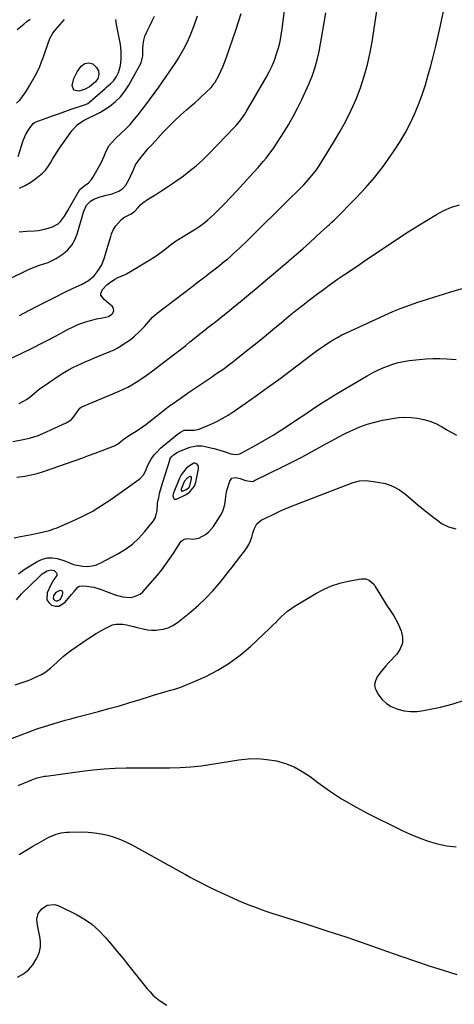
# Model space of a CAD drawing. Units: inches. Extents: x 1878759 to 1884701, y 400332 to 405742.
# Drawn here: x 1879800 to 1880072, y 402599 to 403216 of the extents above; entities that cross this region are included whole.
import ezdxf

# ---------------------------------------------------------------- set-up
doc = ezdxf.new("R2010")
doc.units = ezdxf.units.IN
doc.header["$MEASUREMENT"] = 0
for name, color, linetype in [('1', 7, 'Continuous'), ('7', 7, 'Continuous'), ('8', 7, 'Continuous')]:
    doc.layers.add(name, color=color, linetype=linetype)

msp = doc.modelspace()

# ---------------------------------------------------------------- linework, layer by layer
at = {"layer": '1', "color": 18}
for points in [[(1879896.13, 402917.76, 1896), (1879896.46, 402916.47, 1896), (1879896.84, 402916.02, 1896), (1879897.28, 402915.73, 1896), (1879897.81, 402915.68, 1896), (1879898.39, 402915.79, 1896), (1879904.48, 402918.62, 1896), (1879906.65, 402920.04, 1896), (1879909.71, 402923.92, 1896), (1879910.6, 402926.36, 1896), (1879912.29, 402934.62, 1896), (1879912.2, 402936.27, 1896), (1879911.84, 402936.99, 1896), (1879911.32, 402937.67, 1896), (1879910.64, 402938.07, 1896), (1879909.95, 402938.28, 1896), (1879909.23, 402938.18, 1896), (1879906.03, 402936.17, 1896), (1879904.23, 402934.66, 1896), (1879901.35, 402931.05, 1896), (1879900.29, 402928.95, 1896), (1879896.35, 402919.08, 1896), (1879896.13, 402917.76, 1896)], [(1879901.33, 402921.49, 1894), (1879901.47, 402920.96, 1894), (1879901.62, 402920.78, 1894), (1879901.8, 402920.66, 1894), (1879902.02, 402920.64, 1894), (1879904.74, 402921.84, 1894), (1879906.36, 402923.12, 1894), (1879906.88, 402924, 1894), (1879907.93, 402928.37, 1894), (1879907.89, 402929.04, 1894), (1879907.74, 402929.34, 1894), (1879907.53, 402929.61, 1894), (1879907.26, 402929.78, 1894), (1879906.97, 402929.86, 1894), (1879906.68, 402929.82, 1894), (1879905.37, 402929, 1894), (1879903.46, 402926.91, 1894), (1879903.03, 402926.06, 1894), (1879901.42, 402922.03, 1894), (1879901.33, 402921.49, 1894)], [(1879822.84, 402857.19, 1896), (1879821.44, 402855.42, 1896), (1879821.29, 402855.1, 1896), (1879821.16, 402853.45, 1896), (1879821.57, 402852.78, 1896), (1879822.22, 402852.19, 1896), (1879823.11, 402851.96, 1896), (1879823.96, 402851.95, 1896), (1879825.44, 402852.89, 1896), (1879827.03, 402855.43, 1896), (1879827.23, 402857.18, 1896), (1879826.97, 402857.82, 1896), (1879826.59, 402858.28, 1896), (1879825.33, 402858.46, 1896), (1879822.84, 402857.19, 1896)]]:
    msp.add_polyline3d(points, dxfattribs=at)
at = {"layer": '7', "color": 18}
for points in [[(1879800.08, 403030.82, 1884), (1879805.98, 403033.94, 1884), (1879811.9, 403037.01, 1884), (1879817.83, 403040.06, 1884), (1879823.69, 403043.04, 1884), (1879826.71, 403044.56, 1884), (1879829.76, 403046.05, 1884), (1879832.82, 403047.49, 1884), (1879835.9, 403048.91, 1884), (1879839.27, 403050.43, 1884), (1879843.25, 403052.7, 1884), (1879846.76, 403055.64, 1884), (1879849.45, 403058.95, 1884), (1879851.65, 403062.57, 1884), (1879853.18, 403066.51, 1884), (1879857.2, 403080.35, 1884), (1879857.77, 403082.11, 1884), (1879858.85, 403084.67, 1884), (1879860.39, 403086.96, 1884), (1879863.68, 403090.78, 1884), (1879865.41, 403092.36, 1884), (1879868.67, 403093.96, 1884), (1879870.12, 403094.66, 1884), (1879871.44, 403095.57, 1884), (1879872.22, 403096.3, 1884), (1879874.36, 403098.63, 1884), (1879875.85, 403100.11, 1884), (1879877.42, 403101.51, 1884), (1879880.84, 403103.95, 1884), (1879884.79, 403106.36, 1884), (1879888.54, 403108.71, 1884), (1879892.26, 403111.12, 1884), (1879895.93, 403113.6, 1884), (1879899.56, 403116.13, 1884), (1879901.67, 403117.63, 1884), (1879906.23, 403121.07, 1884), (1879910.65, 403124.67, 1884), (1879914.88, 403128.5, 1884), (1879918.97, 403132.48, 1884), (1879934.85, 403148.82, 1884), (1879935.87, 403149.92, 1884), (1879938.74, 403153.39, 1884), (1879941.27, 403157.11, 1884), (1879942.05, 403158.39, 1884), (1879954.64, 403180.07, 1884), (1879956.55, 403183.62, 1884), (1879958.31, 403187.24, 1884), (1879959.82, 403190.96, 1884), (1879961.18, 403194.76, 1884), (1879962.3, 403198.63, 1884), (1879963.28, 403202.54, 1884), (1879964.04, 403206.49, 1884), (1879964.66, 403210.48, 1884), (1879972.74, 403274.55, 1884)], [(1879793.82, 403053.74, 1882), (1879804.52, 403059.01, 1882), (1879807.14, 403060.22, 1882), (1879809.8, 403061.34, 1882), (1879812.51, 403062.31, 1882), (1879815.25, 403063.2, 1882), (1879817.96, 403064.14, 1882), (1879820.59, 403065.26, 1882), (1879823.09, 403066.63, 1882), (1879825.51, 403068.18, 1882), (1879827.34, 403069.48, 1882), (1879830.27, 403072.06, 1882), (1879832.77, 403074.93, 1882), (1879834.65, 403078.24, 1882), (1879836.12, 403081.86, 1882), (1879840.09, 403095.59, 1882), (1879840.48, 403096.74, 1882), (1879842.07, 403099.99, 1882), (1879844.49, 403102.57, 1882), (1879846.6, 403103.79, 1882), (1879850.02, 403105.08, 1882), (1879853.5, 403106.01, 1882), (1879858.07, 403107.11, 1882), (1879862.25, 403108.71, 1882), (1879864.73, 403110.37, 1882), (1879866.7, 403112.54, 1882), (1879868.83, 403116.37, 1882), (1879869.68, 403118.13, 1882), (1879871.2, 403121.74, 1882), (1879872.8, 403125.29, 1882), (1879875.35, 403128.98, 1882), (1879878.19, 403132.48, 1882), (1879880.77, 403135.47, 1882), (1879881.93, 403136.76, 1882), (1879883.09, 403138.05, 1882), (1879890.36, 403145.95, 1882), (1879893.78, 403149.53, 1882), (1879897.29, 403153.03, 1882), (1879900.93, 403156.39, 1882), (1879904.66, 403159.67, 1882), (1879907.62, 403162.17, 1882), (1879909.91, 403164.15, 1882), (1879912.17, 403166.16, 1882), (1879914.38, 403168.22, 1882), (1879916.56, 403170.31, 1882), (1879920.17, 403173.84, 1882), (1879922.05, 403176.17, 1882), (1879922.31, 403176.6, 1882), (1879922.56, 403177.03, 1882), (1879924.88, 403181.36, 1882), (1879926.22, 403183.99, 1882), (1879927.47, 403186.66, 1882), (1879928.58, 403189.39, 1882), (1879929.61, 403192.16, 1882), (1879935.69, 403209.78, 1882), (1879938.94, 403220.04, 1882)], [(1879795.17, 403004.39, 1886), (1879800.34, 403006.63, 1886), (1879809.16, 403011.01, 1886), (1879813.69, 403013.29, 1886), (1879818.2, 403015.61, 1886), (1879822.69, 403017.97, 1886), (1879827.16, 403020.37, 1886), (1879830.45, 403022.16, 1886), (1879833.3, 403023.6, 1886), (1879836.2, 403024.91, 1886), (1879839.17, 403026.05, 1886), (1879842.2, 403027.06, 1886), (1879845.29, 403027.99, 1886), (1879848.36, 403028.75, 1886), (1879852.16, 403029.27, 1886), (1879855.73, 403030.21, 1886), (1879857.99, 403031.57, 1886), (1879858.57, 403032.27, 1886), (1879859.07, 403034.06, 1886), (1879858.66, 403035.9, 1886), (1879858.12, 403036.66, 1886), (1879855.99, 403038.41, 1886), (1879853.01, 403040.85, 1886), (1879851.1, 403043.53, 1886), (1879851.1, 403044.66, 1886), (1879852.06, 403047.04, 1886), (1879854.78, 403050.06, 1886), (1879856.5, 403051.39, 1886), (1879859.85, 403053.62, 1886), (1879861.64, 403054.55, 1886), (1879865.35, 403056.17, 1886), (1879867.19, 403057.03, 1886), (1879870.74, 403059, 1886), (1879881.77, 403065.73, 1886), (1879884.46, 403067.45, 1886), (1879887.09, 403069.24, 1886), (1879889.65, 403071.14, 1886), (1879892.15, 403073.11, 1886), (1879894.66, 403075.08, 1886), (1879897.22, 403076.97, 1886), (1879899.87, 403078.74, 1886), (1879902.56, 403080.44, 1886), (1879908.43, 403083.96, 1886), (1879910.44, 403085.21, 1886), (1879912.43, 403086.49, 1886), (1879916.29, 403089.23, 1886), (1879918.15, 403090.7, 1886), (1879921.69, 403093.83, 1886), (1879923.37, 403095.5, 1886), (1879928.27, 403100.6, 1886), (1879932.33, 403104.88, 1886), (1879936.38, 403109.18, 1886), (1879940.39, 403113.51, 1886), (1879944.37, 403117.87, 1886), (1879949.66, 403123.7, 1886), (1879952.93, 403127.47, 1886), (1879954.51, 403129.4, 1886), (1879957.55, 403133.37, 1886), (1879959.01, 403135.39, 1886), (1879961.79, 403139.54, 1886), (1879965.53, 403145.35, 1886), (1879968.64, 403150.43, 1886), (1879971.6, 403155.58, 1886), (1879974.33, 403160.86, 1886), (1879976.92, 403166.22, 1886), (1879981.27, 403175.76, 1886), (1879983.33, 403180.75, 1886), (1879985.13, 403185.81, 1886), (1879986.55, 403190.99, 1886), (1879987.72, 403196.25, 1886), (1879990.17, 403209.57, 1886), (1879992.01, 403220.62, 1886)], [(1879799.92, 402975.77, 1888), (1879802.19, 402976.93, 1888), (1879804.39, 402978.26, 1888), (1879806.64, 402979.79, 1888), (1879809.54, 402982.07, 1888), (1879812.28, 402984.55, 1888), (1879813.25, 402985.3, 1888), (1879814.26, 402986.01, 1888), (1879825.64, 402993.65, 1888), (1879828.17, 402995.26, 1888), (1879830.75, 402996.78, 1888), (1879833.4, 402998.17, 1888), (1879836.09, 402999.47, 1888), (1879838.84, 403000.7, 1888), (1879841.59, 403001.9, 1888), (1879844.35, 403003.07, 1888), (1879847.12, 403004.22, 1888), (1879857.34, 403008.38, 1888), (1879859.32, 403009.26, 1888), (1879861.23, 403010.27, 1888), (1879864, 403011.97, 1888), (1879864.9, 403012.58, 1888), (1879868.71, 403015.19, 1888), (1879870.46, 403016.47, 1888), (1879872.16, 403017.82, 1888), (1879875.33, 403020.79, 1888), (1879878.3, 403023.97, 1888), (1879879.56, 403025.42, 1888), (1879882.08, 403028.33, 1888), (1879883.41, 403029.71, 1888), (1879886.31, 403032.21, 1888), (1879907.96, 403048.8, 1888), (1879912.04, 403051.94, 1888), (1879916.12, 403055.1, 1888), (1879920.18, 403058.26, 1888), (1879924.24, 403061.44, 1888), (1879928.29, 403064.62, 1888), (1879930.3, 403066.24, 1888), (1879932.27, 403067.89, 1888), (1879934.19, 403069.59, 1888), (1879936.09, 403071.33, 1888), (1879937.96, 403073.1, 1888), (1879939.82, 403074.88, 1888), (1879941.66, 403076.67, 1888), (1879943.49, 403078.48, 1888), (1879947.2, 403082.16, 1888), (1879950.89, 403085.82, 1888), (1879954.57, 403089.47, 1888), (1879958.27, 403093.11, 1888), (1879961.96, 403096.75, 1888), (1879969.06, 403103.72, 1888), (1879970.58, 403105.21, 1888), (1879973.63, 403108.2, 1888), (1879975.16, 403109.69, 1888), (1879978.15, 403112.73, 1888), (1879981, 403115.91, 1888), (1879982.24, 403117.36, 1888), (1879984.19, 403119.75, 1888), (1879986.06, 403122.2, 1888), (1879987.82, 403124.73, 1888), (1879989.5, 403127.32, 1888), (1879996.88, 403139.27, 1888), (1880000.76, 403145.89, 1888), (1880004.43, 403152.6, 1888), (1880007.78, 403159.48, 1888), (1880010.93, 403166.47, 1888), (1880013.68, 403173.61, 1888), (1880016.11, 403180.85, 1888), (1880018.06, 403188.23, 1888), (1880019.69, 403195.71, 1888), (1880020.94, 403202.47, 1888), (1880022.76, 403213.43, 1888), (1880024.31, 403224.42, 1888)], [(1879798.28, 403163.89, 1874), (1879800.23, 403165.85, 1874), (1879801.97, 403168.1, 1874), (1879803.62, 403170.41, 1874), (1879805.16, 403172.8, 1874), (1879806.61, 403175.25, 1874), (1879809.83, 403181, 1874), (1879811.34, 403183.88, 1874), (1879812.72, 403186.81, 1874), (1879813.94, 403189.81, 1874), (1879815.04, 403192.87, 1874), (1879815.86, 403195.38, 1874), (1879817.1, 403199.05, 1874), (1879817.74, 403200.87, 1874), (1879819.15, 403204.46, 1874), (1879821.04, 403207.79, 1874), (1879822.49, 403209.74, 1874), (1879825.28, 403213.12, 1874), (1879828.15, 403216.42, 1874)], [(1879798.67, 403210.13, 1872), (1879800.7, 403211.76, 1872), (1879802.72, 403213.39, 1872), (1879804.74, 403215.03, 1872), (1879806.74, 403216.68, 1872)], [(1879799.31, 403130.48, 1876), (1879802.37, 403140.46, 1876), (1879803.99, 403144.45, 1876), (1879806.26, 403148.12, 1876), (1879808.55, 403151.13, 1876), (1879809.41, 403151.77, 1876), (1879809.9, 403152, 1876), (1879816.7, 403154.5, 1876), (1879820.63, 403155.93, 1876), (1879824.56, 403157.34, 1876), (1879828.5, 403158.73, 1876), (1879832.45, 403160.1, 1876), (1879841.46, 403163.19, 1876), (1879842.83, 403163.82, 1876), (1879844.06, 403164.69, 1876), (1879853.73, 403173.12, 1876), (1879854.84, 403174.11, 1876), (1879857.02, 403176.12, 1876), (1879859.08, 403178.23, 1876), (1879860.81, 403180.59, 1876), (1879862.17, 403183.23, 1876), (1879863.34, 403187.48, 1876), (1879863.83, 403191.61, 1876), (1879863.81, 403196.33, 1876), (1879863.55, 403198.69, 1876), (1879863.24, 403200.7, 1876), (1879862.73, 403203.84, 1876), (1879862.17, 403206.96, 1876), (1879861.55, 403210.07, 1876), (1879860.88, 403213.18, 1876), (1879860.41, 403216.27, 1876)], [(1879800.06, 403110.64, 1878), (1879803.65, 403112.4, 1878), (1879807.07, 403114.46, 1878), (1879810.38, 403116.74, 1878), (1879812.43, 403118.28, 1878), (1879814.49, 403120.05, 1878), (1879816.37, 403121.98, 1878), (1879817.99, 403124.13, 1878), (1879819.42, 403126.44, 1878), (1879820.77, 403128.84, 1878), (1879822.17, 403131.21, 1878), (1879823.66, 403133.52, 1878), (1879825.2, 403135.79, 1878), (1879832.81, 403146.53, 1878), (1879834.45, 403148.52, 1878), (1879836.26, 403150.33, 1878), (1879838.31, 403151.86, 1878), (1879840.53, 403153.2, 1878), (1879844.3, 403155.1, 1878), (1879847.11, 403156.32, 1878), (1879850.72, 403158.2, 1878), (1879856.57, 403162.14, 1878), (1879860.11, 403164.9, 1878), (1879863.33, 403167.94, 1878), (1879866.09, 403171.41, 1878), (1879868.55, 403175.17, 1878), (1879876.35, 403189.2, 1878), (1879877.34, 403193.62, 1878), (1879877.36, 403194.27, 1878), (1879877.38, 403198.24, 1878), (1879877.57, 403200.84, 1878), (1879877.97, 403203.4, 1878), (1879878.69, 403205.88, 1878), (1879879.64, 403208.31, 1878), (1879880.2, 403209.52, 1878), (1879881.62, 403212.5, 1878), (1879883.09, 403215.46, 1878), (1879884.61, 403218.39, 1878)], [(1879834.12, 403179.48, 1876), (1879836.23, 403183.66, 1876), (1879838.78, 403187.2, 1876), (1879840.97, 403188.7, 1876), (1879843.6, 403189.21, 1876), (1879845.99, 403188.49, 1876), (1879848.31, 403186.38, 1876), (1879849.59, 403184.27, 1876), (1879849.85, 403181.82, 1876), (1879849.11, 403179.38, 1876), (1879847.58, 403177.35, 1876), (1879844.02, 403174.21, 1876), (1879840.85, 403172.47, 1876), (1879837.17, 403171.38, 1876), (1879834.19, 403172.08, 1876), (1879833.07, 403174.93, 1876), (1879834.12, 403179.48, 1876)], [(1879798.46, 402929.59, 1892), (1879803.34, 402930.19, 1892), (1879807.31, 402930.9, 1892), (1879811.21, 402931.89, 1892), (1879815.07, 402933.07, 1892), (1879834.86, 402939.94, 1892), (1879839.11, 402941.44, 1892), (1879843.35, 402942.98, 1892), (1879847.57, 402944.56, 1892), (1879851.78, 402946.18, 1892), (1879858.86, 402948.94, 1892), (1879859.51, 402949.22, 1892), (1879861.38, 402950.23, 1892), (1879862.55, 402951.02, 1892), (1879865.71, 402953.42, 1892), (1879868.91, 402955.75, 1892), (1879873.06, 402958.37, 1892), (1879877.19, 402961.02, 1892), (1879879.18, 402962.45, 1892), (1879881.14, 402963.93, 1892), (1879892.15, 402972.65, 1892), (1879894.32, 402974.36, 1892), (1879895.2, 402975.02, 1892), (1879895.65, 402975.34, 1892), (1879903.58, 402980.85, 1892), (1879906.64, 402982.97, 1892), (1879909.71, 402985.07, 1892), (1879912.79, 402987.15, 1892), (1879915.89, 402989.22, 1892), (1879919.69, 402991.77, 1892), (1879922.06, 402993.38, 1892), (1879924.41, 402995.01, 1892), (1879926.75, 402996.65, 1892), (1879929.07, 402998.32, 1892), (1879931.37, 403000.02, 1892), (1879933.64, 403001.76, 1892), (1879935.89, 403003.53, 1892), (1879942.38, 403008.73, 1892), (1879947.84, 403013.12, 1892), (1879953.29, 403017.54, 1892), (1879958.72, 403021.98, 1892), (1879964.14, 403026.44, 1892), (1879969.06, 403030.52, 1892), (1879973.27, 403033.95, 1892), (1879977.5, 403037.35, 1892), (1879981.79, 403040.69, 1892), (1879986.1, 403043.99, 1892), (1879990.46, 403047.23, 1892), (1879994.86, 403050.41, 1892), (1879999.31, 403053.53, 1892), (1880003.79, 403056.6, 1892), (1880011.59, 403061.84, 1892), (1880016.91, 403065.42, 1892), (1880022.23, 403069, 1892), (1880027.55, 403072.58, 1892), (1880032.87, 403076.16, 1892), (1880038.21, 403079.7, 1892), (1880043.58, 403083.2, 1892), (1880049, 403086.62, 1892), (1880054.45, 403089.99, 1892), (1880061.36, 403094.21, 1892), (1880066.01, 403096.67, 1892), (1880070.8, 403098.74, 1892), (1880075.81, 403100.22, 1892)], [(1879796.81, 402891.41, 1894), (1879800.67, 402892.2, 1894), (1879802.95, 402892.68, 1894), (1879807.51, 402893.64, 1894), (1879811.39, 402894.48, 1894), (1879814.34, 402895.11, 1894), (1879818.75, 402896.1, 1894), (1879821.61, 402897.01, 1894), (1879823.01, 402897.57, 1894), (1879833.04, 402901.9, 1894), (1879839.34, 402904.85, 1894), (1879845.49, 402908.05, 1894), (1879851.43, 402911.63, 1894), (1879857.23, 402915.47, 1894), (1879874.9, 402927.95, 1894), (1879875.95, 402928.83, 1894), (1879877.67, 402930.89, 1894), (1879878.91, 402933.35, 1894), (1879880.04, 402935.89, 1894), (1879880.86, 402937.79, 1894), (1879882.45, 402940.82, 1894), (1879884.49, 402943.58, 1894), (1879885.81, 402945.04, 1894), (1879888.39, 402947.57, 1894), (1879889.75, 402948.76, 1894), (1879898.82, 402956.3, 1894), (1879900.91, 402957.77, 1894), (1879903.19, 402958.9, 1894), (1879904.73, 402959.03, 1894), (1879909.48, 402959.01, 1894), (1879912.54, 402959.59, 1894), (1879914.02, 402960.11, 1894), (1879919.2, 402962.32, 1894), (1879923.18, 402964.16, 1894), (1879927.08, 402966.17, 1894), (1879930.85, 402968.4, 1894), (1879934.53, 402970.8, 1894), (1879941.45, 402975.62, 1894), (1879948.5, 402980.58, 1894), (1879955.51, 402985.6, 1894), (1879962.46, 402990.7, 1894), (1879969.36, 402995.86, 1894), (1879983.48, 403006.52, 1894), (1879986.03, 403008.41, 1894), (1879988.61, 403010.27, 1894), (1879991.22, 403012.08, 1894), (1879993.85, 403013.85, 1894), (1879996.54, 403015.53, 1894), (1879999.28, 403017.13, 1894), (1880002.08, 403018.61, 1894), (1880004.93, 403020, 1894), (1880028.96, 403031.06, 1894), (1880034.07, 403033.3, 1894), (1880039.22, 403035.43, 1894), (1880044.45, 403037.38, 1894), (1880049.72, 403039.21, 1894), (1880055.03, 403040.92, 1894), (1880060.35, 403042.61, 1894), (1880065.69, 403044.25, 1894), (1880071.04, 403045.87, 1894), (1880081.94, 403049.1, 1894)], [(1879799.35, 402868.94, 1896), (1879800.72, 402870.01, 1896), (1879803.62, 402871.97, 1896), (1879811.6, 402876.85, 1896), (1879814.49, 402878.14, 1896), (1879817.45, 402878.92, 1896), (1879820.51, 402878.94, 1896), (1879823.63, 402878.44, 1896), (1879827.92, 402877.18, 1896), (1879830.97, 402876.05, 1896), (1879833.94, 402874.79, 1896), (1879834.98, 402874.51, 1896), (1879839.81, 402873.74, 1896), (1879842.72, 402873.6, 1896), (1879845.57, 402873.81, 1896), (1879848.32, 402874.57, 1896), (1879851.01, 402875.69, 1896), (1879861.69, 402881.43, 1896), (1879866.41, 402884.34, 1896), (1879870.84, 402887.58, 1896), (1879874.87, 402891.32, 1896), (1879878.61, 402895.4, 1896), (1879884.04, 402902.06, 1896), (1879885.34, 402904.21, 1896), (1879886.23, 402908.55, 1896), (1879886.5, 402912.61, 1896), (1879886.61, 402913.28, 1896), (1879887.31, 402916.79, 1896), (1879887.83, 402919.21, 1896), (1879888.41, 402921.61, 1896), (1879889.77, 402926.35, 1896), (1879894.15, 402940.14, 1896), (1879894.54, 402941.11, 1896), (1879895.42, 402942.41, 1896), (1879896.59, 402943.45, 1896), (1879898.81, 402944.9, 1896), (1879901, 402946.03, 1896), (1879902.14, 402946.5, 1896), (1879906.72, 402948.2, 1896), (1879907.78, 402948.54, 1896), (1879911.05, 402949.14, 1896), (1879914.37, 402949.04, 1896), (1879915.47, 402948.86, 1896), (1879919.87, 402947.95, 1896), (1879922.01, 402947.45, 1896), (1879924.14, 402946.9, 1896), (1879928.33, 402945.55, 1896), (1879932.51, 402944.17, 1896), (1879935.87, 402943.77, 1896), (1879938.01, 402944.2, 1896), (1879939.04, 402944.64, 1896), (1879948.07, 402949.58, 1896), (1879953.55, 402952.67, 1896), (1879958.97, 402955.86, 1896), (1879964.29, 402959.2, 1896), (1879969.56, 402962.64, 1896), (1879975.45, 402966.61, 1896), (1879978.19, 402968.45, 1896), (1879980.93, 402970.29, 1896), (1879983.68, 402972.13, 1896), (1879986.42, 402973.97, 1896), (1879989.18, 402975.78, 1896), (1879991.96, 402977.56, 1896), (1879994.77, 402979.3, 1896), (1879997.6, 402981, 1896), (1880017.81, 402992.92, 1896), (1880020.92, 402994.65, 1896), (1880024.08, 402996.29, 1896), (1880027.31, 402997.78, 1896), (1880030.59, 402999.16, 1896), (1880033.94, 403000.34, 1896), (1880037.33, 403001.34, 1896), (1880040.79, 403002.07, 1896), (1880044.3, 403002.62, 1896), (1880050.42, 403003.34, 1896), (1880054.77, 403003.73, 1896), (1880059.12, 403003.96, 1896), (1880063.48, 403003.94, 1896), (1880067.84, 403003.75, 1896), (1880073.72, 403003.34, 1896)], [(1879798.14, 402852.66, 1898), (1879801.4, 402856.38, 1898), (1879812.31, 402867.04, 1898), (1879814.36, 402868.83, 1898), (1879817.35, 402870.81, 1898), (1879819.87, 402871.41, 1898), (1879821.85, 402870.9, 1898), (1879823.27, 402869.61, 1898), (1879823.47, 402869.04, 1898), (1879823.54, 402868.47, 1898), (1879823.39, 402867.92, 1898), (1879821.55, 402865.43, 1898), (1879819.64, 402862.1, 1898), (1879817.44, 402857.08, 1898), (1879817.27, 402852.66, 1898), (1879818.41, 402850.88, 1898), (1879820.16, 402849.31, 1898), (1879822.52, 402848.68, 1898), (1879824.75, 402848.66, 1898), (1879828.73, 402851.05, 1898), (1879832.7, 402855.89, 1898), (1879834.23, 402857.79, 1898), (1879836.53, 402860.52, 1898), (1879837.44, 402861.11, 1898), (1879839.61, 402861.45, 1898), (1879841.98, 402861.22, 1898), (1879846.71, 402860.45, 1898), (1879851.3, 402859.06, 1898), (1879859.94, 402855.83, 1898), (1879862.23, 402855.11, 1898), (1879864.54, 402854.56, 1898), (1879869.3, 402854.09, 1898), (1879871.57, 402854.38, 1898), (1879875.58, 402856.18, 1898), (1879877.3, 402857.69, 1898), (1879886.42, 402868.16, 1898), (1879889.18, 402871.49, 1898), (1879891.83, 402874.91, 1898), (1879894.32, 402878.45, 1898), (1879896.69, 402882.08, 1898), (1879900.45, 402888.15, 1898), (1879901.38, 402889.35, 1898), (1879903.18, 402890.69, 1898), (1879905.32, 402891.01, 1898), (1879908.97, 402890.6, 1898), (1879911.24, 402890.95, 1898), (1879912.34, 402891.36, 1898), (1879916.67, 402893.65, 1898), (1879918.57, 402895.06, 1898), (1879921.66, 402898.67, 1898), (1879925.94, 402905.36, 1898), (1879927.43, 402908.21, 1898), (1879928.61, 402912.27, 1898), (1879929.13, 402915.58, 1898), (1879929.49, 402918.9, 1898), (1879929.72, 402919.99, 1898), (1879930, 402921.07, 1898), (1879931.78, 402927.05, 1898), (1879933.18, 402928.88, 1898), (1879935.45, 402929.3, 1898), (1879938.26, 402928.64, 1898), (1879941.61, 402927.36, 1898), (1879945.98, 402926.87, 1898), (1879946.69, 402927.08, 1898), (1879947.38, 402927.36, 1898), (1879965.25, 402936.08, 1898), (1879971.09, 402939.01, 1898), (1879976.89, 402942, 1898), (1879982.63, 402945.12, 1898), (1879988.32, 402948.31, 1898), (1879992.03, 402950.43, 1898), (1879995.87, 402952.57, 1898), (1879999.74, 402954.64, 1898), (1880003.66, 402956.63, 1898), (1880007.6, 402958.55, 1898), (1880008.67, 402959.05, 1898), (1880013.23, 402961, 1898), (1880017.87, 402962.7, 1898), (1880022.63, 402964.05, 1898), (1880027.47, 402965.16, 1898), (1880033.68, 402966.35, 1898), (1880037.63, 402966.88, 1898), (1880041.58, 402967.14, 1898), (1880045.53, 402966.98, 1898), (1880049.49, 402966.55, 1898), (1880053.37, 402965.7, 1898), (1880057.17, 402964.58, 1898), (1880060.82, 402963.06, 1898), (1880064.37, 402961.27, 1898), (1880068.33, 402959, 1898), (1880073.8, 402955.88, 1898)], [(1879788.6, 402763.08, 1902), (1879808.27, 402770.62, 1902), (1879811.63, 402771.86, 1902), (1879815.02, 402773.04, 1902), (1879818.43, 402774.12, 1902), (1879821.86, 402775.15, 1902), (1879825.31, 402776.12, 1902), (1879828.77, 402777.08, 1902), (1879832.23, 402778.02, 1902), (1879835.69, 402778.95, 1902), (1879849.57, 402782.62, 1902), (1879856.1, 402784.4, 1902), (1879862.61, 402786.24, 1902), (1879869.1, 402788.17, 1902), (1879875.56, 402790.17, 1902), (1879882.23, 402792.28, 1902), (1879885.36, 402793.24, 1902), (1879888.49, 402794.18, 1902), (1879891.64, 402795.07, 1902), (1879894.8, 402795.94, 1902), (1879897.93, 402796.86, 1902), (1879901.04, 402797.88, 1902), (1879904.08, 402799.04, 1902), (1879907.1, 402800.31, 1902), (1879916.72, 402804.64, 1902), (1879924.27, 402808.51, 1902), (1879931.51, 402812.84, 1902), (1879938.28, 402817.88, 1902), (1879944.73, 402823.4, 1902), (1879956.91, 402834.91, 1902), (1879958.76, 402836.68, 1902), (1879960.59, 402838.46, 1902), (1879962.39, 402840.28, 1902), (1879964.18, 402842.11, 1902), (1879966.02, 402843.87, 1902), (1879967.94, 402845.53, 1902), (1879969.98, 402847.03, 1902), (1879972.11, 402848.43, 1902), (1879985.74, 402856.62, 1902), (1879990.57, 402859.18, 1902), (1879995.55, 402861.37, 1902), (1880000.73, 402863.02, 1902), (1880006.05, 402864.3, 1902), (1880014.19, 402865.8, 1902), (1880016.8, 402865.8, 1902), (1880019.23, 402864.85, 1902), (1880022.21, 402862.15, 1902), (1880022.99, 402861.04, 1902), (1880030.25, 402849, 1902), (1880032.85, 402845.08, 1902), (1880034.69, 402842.54, 1902), (1880036.9, 402838.43, 1902), (1880039.12, 402833.11, 1902), (1880039.96, 402829.16, 1902), (1880039.93, 402825.38, 1902), (1880038.59, 402821.83, 1902), (1880036.38, 402818.46, 1902), (1880031.48, 402813.34, 1902), (1880029.51, 402811.18, 1902), (1880027.62, 402808.97, 1902), (1880025.83, 402806.68, 1902), (1880024.11, 402804.32, 1902), (1880023.03, 402801.91, 1902), (1880022.55, 402799.49, 1902), (1880022.94, 402797.06, 1902), (1880024.93, 402793.03, 1902), (1880027.27, 402790.12, 1902), (1880029.91, 402787.6, 1902), (1880033.02, 402785.69, 1902), (1880037.06, 402783.98, 1902), (1880041.07, 402783.03, 1902), (1880045.09, 402782.51, 1902), (1880049.15, 402782.61, 1902), (1880053.23, 402783.13, 1902), (1880063.86, 402785.34, 1902), (1880071.76, 402787.39, 1902), (1880079.47, 402789.95, 1902)], [(1879799.26, 402736.23, 1904), (1879802.79, 402737.74, 1904), (1879807.7, 402739.75, 1904), (1879808.81, 402740.18, 1904), (1879811.04, 402740.93, 1904), (1879815.65, 402741.98, 1904), (1879816.81, 402742.16, 1904), (1879839.22, 402745.2, 1904), (1879846.12, 402746, 1904), (1879853.03, 402746.64, 1904), (1879859.97, 402747.01, 1904), (1879866.91, 402747.22, 1904), (1879867.5, 402747.23, 1904), (1879874.16, 402747.29, 1904), (1879880.82, 402747.34, 1904), (1879887.48, 402747.37, 1904), (1879894.14, 402747.38, 1904), (1879900.78, 402747.54, 1904), (1879907.41, 402747.92, 1904), (1879914.02, 402748.61, 1904), (1879920.6, 402749.52, 1904), (1879937.5, 402752.27, 1904), (1879943.39, 402752.88, 1904), (1879949.27, 402753.05, 1904), (1879955.13, 402752.55, 1904), (1879960.98, 402751.6, 1904), (1879966.65, 402749.95, 1904), (1879972.11, 402747.83, 1904), (1879977.25, 402745.03, 1904), (1879982.18, 402741.77, 1904), (1879986.99, 402738.1, 1904), (1879994.29, 402732.86, 1904), (1880001.77, 402727.91, 1904), (1880009.51, 402723.38, 1904), (1880017.43, 402719.14, 1904), (1880039.4, 402708.17, 1904), (1880044.87, 402705.65, 1904), (1880050.43, 402703.36, 1904), (1880056.12, 402701.43, 1904), (1880061.9, 402699.73, 1904), (1880062.04, 402699.69, 1904), (1880067.84, 402698.5, 1904), (1880073.68, 402697.71, 1904)], [(1879799.84, 402692.9, 1906), (1879804.04, 402695.56, 1906), (1879808.31, 402698.09, 1906), (1879812.63, 402700.55, 1906), (1879818.43, 402703.73, 1906), (1879822.99, 402705.69, 1906), (1879826.21, 402706.51, 1906), (1879829.49, 402706.93, 1906), (1879831.15, 402707.01, 1906), (1879838.86, 402707.08, 1906), (1879843.03, 402706.95, 1906), (1879847.17, 402706.6, 1906), (1879851.28, 402705.93, 1906), (1879855.35, 402705.04, 1906), (1879859.35, 402703.83, 1906), (1879863.27, 402702.43, 1906), (1879867.07, 402700.74, 1906), (1879870.79, 402698.85, 1906), (1879901.67, 402681.7, 1906), (1879904.08, 402680.36, 1906), (1879906.51, 402679.03, 1906), (1879908.93, 402677.71, 1906), (1879911.36, 402676.4, 1906), (1879913.81, 402675.12, 1906), (1879916.27, 402673.87, 1906), (1879918.75, 402672.66, 1906), (1879921.25, 402671.48, 1906), (1879933.59, 402665.8, 1906), (1879937.11, 402664.23, 1906), (1879940.65, 402662.71, 1906), (1879944.23, 402661.28, 1906), (1879947.83, 402659.9, 1906), (1879951.45, 402658.59, 1906), (1879955.09, 402657.31, 1906), (1879958.74, 402656.08, 1906), (1879962.41, 402654.89, 1906), (1879980.16, 402649.24, 1906), (1879992.69, 402645.19, 1906), (1880005.2, 402641.05, 1906), (1880017.65, 402636.78, 1906), (1880030.09, 402632.43, 1906), (1880039.66, 402629.03, 1906), (1880048.22, 402626.05, 1906), (1880056.79, 402623.15, 1906), (1880065.41, 402620.37, 1906), (1880074.05, 402617.66, 1906)], [(1879811.68, 402656.06, 1908), (1879813.98, 402658.99, 1908), (1879817.45, 402661.13, 1908), (1879822.18, 402661.61, 1908), (1879824.64, 402660.89, 1908), (1879835.68, 402655.37, 1908), (1879840.69, 402652.47, 1908), (1879845.43, 402649.21, 1908), (1879849.73, 402645.4, 1908), (1879853.75, 402641.23, 1908), (1879857.52, 402636.75, 1908), (1879861.27, 402632.25, 1908), (1879864.97, 402627.72, 1908), (1879868.65, 402623.16, 1908), (1879880.09, 402608.81, 1908), (1879881.84, 402606.78, 1908), (1879883.69, 402604.85, 1908), (1879885.67, 402603.07, 1908), (1879887.76, 402601.38, 1908), (1879889.98, 402599.91, 1908), (1879892.29, 402598.63, 1908)], [(1879798.88, 402616.15, 1908), (1879802.49, 402618.22, 1908), (1879805.71, 402620.71, 1908), (1879808.34, 402623.8, 1908), (1879810.58, 402627.31, 1908), (1879811.36, 402628.86, 1908), (1879812.51, 402631.97, 1908), (1879813.22, 402635.13, 1908), (1879813.25, 402638.37, 1908), (1879812.83, 402641.65, 1908), (1879811.78, 402646.34, 1908), (1879811.18, 402650.36, 1908), (1879811.01, 402652.4, 1908), (1879811.68, 402656.06, 1908)]]:
    msp.add_polyline3d(points, dxfattribs=at)
at = {"layer": '8', "color": 18}
for points in [[(1879795.86, 402951.94, 1890), (1879801.4, 402952.92, 1890), (1879806.28, 402953.96, 1890), (1879809.72, 402954.91, 1890), (1879811.37, 402955.46, 1890), (1879814.59, 402956.78, 1890), (1879829.3, 402963.51, 1890), (1879832.41, 402965.51, 1890), (1879833.69, 402966.83, 1890), (1879836.33, 402970.68, 1890), (1879837.84, 402972.69, 1890), (1879839.06, 402973.51, 1890), (1879862.52, 402983.42, 1890), (1879865.25, 402984.66, 1890), (1879867.93, 402985.98, 1890), (1879870.54, 402987.44, 1890), (1879873.11, 402988.99, 1890), (1879875.35, 402990.42, 1890), (1879876.75, 402991.33, 1890), (1879879.49, 402993.24, 1890), (1879880.83, 402994.23, 1890), (1879883.49, 402996.24, 1890), (1879884.82, 402997.25, 1890), (1879886.15, 402998.26, 1890), (1879904.19, 403012.07, 1890), (1879906.88, 403014.25, 1890), (1879908.48, 403015.56, 1890), (1879912.87, 403019.07, 1890), (1879915.61, 403021.26, 1890), (1879918.35, 403023.44, 1890), (1879921.09, 403025.62, 1890), (1879923.83, 403027.8, 1890), (1879926.35, 403029.8, 1890), (1879930.35, 403033, 1890), (1879934.33, 403036.21, 1890), (1879938.29, 403039.45, 1890), (1879942.23, 403042.7, 1890), (1879949.53, 403048.77, 1890), (1879954.24, 403052.71, 1890), (1879958.94, 403056.66, 1890), (1879963.62, 403060.64, 1890), (1879968.29, 403064.63, 1890), (1879969.06, 403065.29, 1890), (1879973.31, 403068.98, 1890), (1879977.55, 403072.7, 1890), (1879981.74, 403076.46, 1890), (1879985.91, 403080.25, 1890), (1879993.21, 403086.94, 1890), (1879994.22, 403087.87, 1890), (1879995.74, 403089.26, 1890), (1879997.22, 403090.69, 1890), (1880011.3, 403104.86, 1890), (1880017.12, 403111.05, 1890), (1880022.69, 403117.45, 1890), (1880027.88, 403124.15, 1890), (1880032.82, 403131.06, 1890), (1880035.06, 403134.38, 1890), (1880038.54, 403139.87, 1890), (1880041.82, 403145.47, 1890), (1880044.8, 403151.23, 1890), (1880047.58, 403157.11, 1890), (1880050.06, 403163.11, 1890), (1880052.36, 403169.19, 1890), (1880054.38, 403175.36, 1890), (1880056.21, 403181.6, 1890), (1880057.55, 403186.57, 1890), (1880059.24, 403193.06, 1890), (1880060.85, 403199.56, 1890), (1880062.35, 403206.1, 1890), (1880063.78, 403212.65, 1890), (1880065.83, 403222.49, 1890)], [(1879799.95, 403083.29, 1880), (1879804.74, 403083.69, 1880), (1879809.55, 403083.8, 1880), (1879811.92, 403084.04, 1880), (1879816.58, 403085.13, 1880), (1879820.63, 403086.43, 1880), (1879824.25, 403088.32, 1880), (1879825.72, 403089.71, 1880), (1879828.17, 403093.11, 1880), (1879830.39, 403096.75, 1880), (1879831.48, 403098.59, 1880), (1879837.92, 403109.72, 1880), (1879840.06, 403111.77, 1880), (1879843.31, 403114.02, 1880), (1879845.26, 403116.11, 1880), (1879846.06, 403117.31, 1880), (1879851.18, 403126.46, 1880), (1879853.18, 403130.71, 1880), (1879854.35, 403133.82, 1880), (1879856.34, 403137.42, 1880), (1879858.06, 403139.58, 1880), (1879859.99, 403141.55, 1880), (1879863.79, 403145.03, 1880), (1879866.64, 403147.77, 1880), (1879869.38, 403150.61, 1880), (1879871.97, 403153.59, 1880), (1879874.45, 403156.67, 1880), (1879875.62, 403158.19, 1880), (1879878.58, 403162.12, 1880), (1879881.52, 403166.06, 1880), (1879884.41, 403170.04, 1880), (1879887.27, 403174.04, 1880), (1879894.29, 403183.97, 1880), (1879896.15, 403186.68, 1880), (1879897.98, 403189.42, 1880), (1879899.74, 403192.2, 1880), (1879901.45, 403195.02, 1880), (1879903.06, 403197.89, 1880), (1879904.56, 403200.8, 1880), (1879905.92, 403203.79, 1880), (1879907.18, 403206.83, 1880), (1879909.41, 403212.6, 1880), (1879911.68, 403218.57, 1880)], [(1879797.34, 402799.41, 1900), (1879805.4, 402802.13, 1900), (1879807.58, 402802.93, 1900), (1879809.72, 402803.82, 1900), (1879813.87, 402805.9, 1900), (1879815.85, 402807.11, 1900), (1879819.55, 402809.87, 1900), (1879821.28, 402811.41, 1900), (1879823.57, 402813.61, 1900), (1879824.82, 402814.77, 1900), (1879827.38, 402817.02, 1900), (1879828.7, 402818.11, 1900), (1879831.4, 402820.18, 1900), (1879832.79, 402821.17, 1900), (1879842.19, 402827.65, 1900), (1879845.1, 402829.58, 1900), (1879848.06, 402831.45, 1900), (1879851.07, 402833.22, 1900), (1879854.13, 402834.91, 1900), (1879858.31, 402836.89, 1900), (1879860.42, 402837.45, 1900), (1879864.83, 402837.42, 1900), (1879867.08, 402836.98, 1900), (1879871.55, 402835.93, 1900), (1879873.76, 402835.31, 1900), (1879877.44, 402834.36, 1900), (1879880.17, 402833.88, 1900), (1879882.94, 402833.68, 1900), (1879885.73, 402833.66, 1900), (1879886.9, 402833.72, 1900), (1879890.17, 402834.18, 1900), (1879893.29, 402835.04, 1900), (1879896.19, 402836.47, 1900), (1879898.95, 402838.29, 1900), (1879907.35, 402845.1, 1900), (1879912.18, 402849.28, 1900), (1879916.82, 402853.64, 1900), (1879921.19, 402858.29, 1900), (1879925.36, 402863.13, 1900), (1879927.89, 402866.25, 1900), (1879930.64, 402869.68, 1900), (1879933.37, 402873.13, 1900), (1879936.07, 402876.6, 1900), (1879938.75, 402880.08, 1900), (1879940.99, 402883.02, 1900), (1879942.41, 402885.11, 1900), (1879943.67, 402887.29, 1900), (1879944.69, 402889.58, 1900), (1879945.55, 402891.95, 1900), (1879946.28, 402894.37, 1900), (1879947.11, 402896.8, 1900), (1879948.72, 402900.25, 1900), (1879951.48, 402902.62, 1900), (1879958.53, 402905.93, 1900), (1879963.24, 402908.09, 1900), (1879967.98, 402910.17, 1900), (1879972.77, 402912.15, 1900), (1879977.58, 402914.06, 1900), (1880006.43, 402925.16, 1900), (1880009.09, 402926.11, 1900), (1880013.16, 402927.19, 1900), (1880017.33, 402927.3, 1900), (1880024.49, 402926.44, 1900), (1880029.29, 402925.42, 1900), (1880033.85, 402923.86, 1900), (1880038.05, 402921.51, 1900), (1880042.02, 402918.64, 1900), (1880043.76, 402917.12, 1900), (1880048.45, 402913.11, 1900), (1880053.2, 402909.18, 1900), (1880058.05, 402905.36, 1900), (1880062.95, 402901.62, 1900), (1880064.49, 402900.48, 1900), (1880068.93, 402898.28, 1900), (1880073.44, 402897.15, 1900)]]:
    msp.add_polyline3d(points, dxfattribs=at)

doc.saveas('drawing.dxf')
